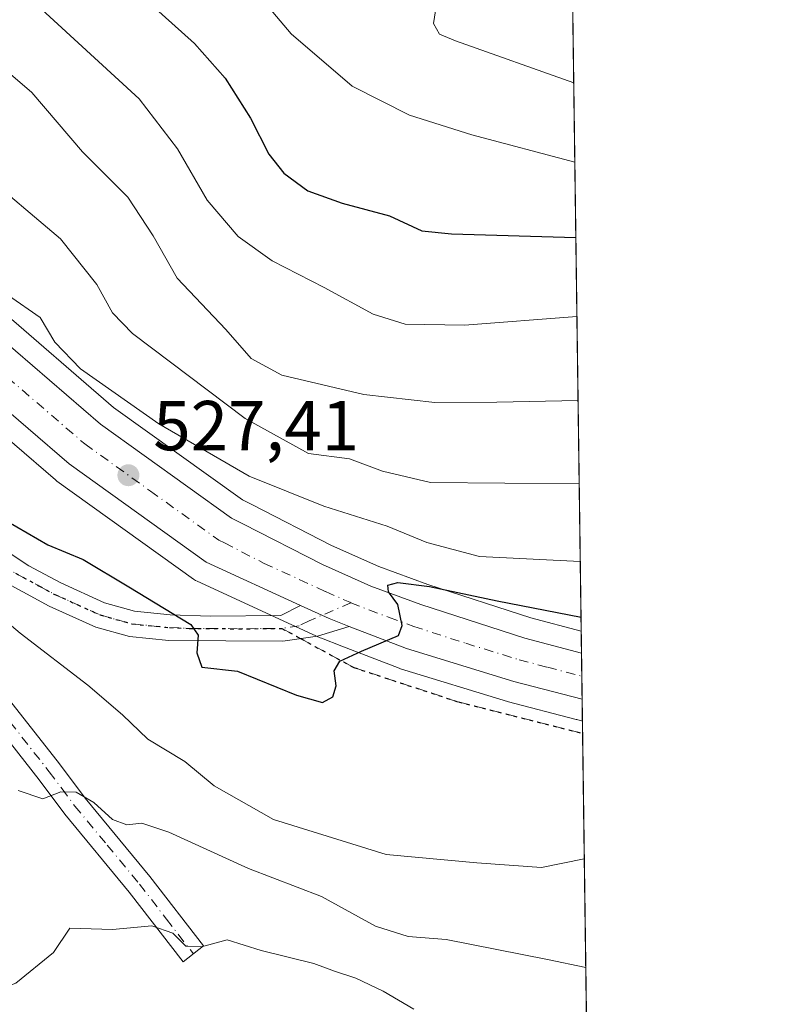
# Model space of a CAD drawing. Units: metres. Extents: x 590029 to 593458, y 4756780 to 4759143.
# Drawn here: x 593350 to 593458, y 4758832 to 4758972 of the extents above; entities that cross this region are included whole.
import ezdxf

# ---------------------------------------------------------------- set-up
doc = ezdxf.new("R2010")
doc.units = ezdxf.units.M
doc.header["$MEASUREMENT"] = 0
for name, pattern in [('DGN Style 3', [2.307223458686699, 1.648016756204785, -0.6592067024819142]), ('DGN Style 4', [2.6384748266838614, 1.318413404963828, -0.6592067024819142, 0.001648016756204785, -0.6592067024819142]), ('DGN Style 5', [1.1536117293433497, 0.4944050268614355, -0.6592067024819142])]:
    doc.linetypes.add(name, pattern=pattern)
for name, color, linetype, lineweight in [('Arbolado forestal CxS', 92, 'Continuous', 0), ('Camino Cxs', 7, 'Continuous', 0), ('Camino eje', 30, 'DGN Style 4', 13), ('Carretera de calzada única Cxs', 7, 'Continuous', 13), ('Carretera de calzada única eje', 7, 'DGN Style 4', 0), ('Comarca CxS', 21, 'Continuous', 0), ('Comunidad Autónoma CxS', 142, 'Continuous', 0), ('Curva de nivel maestra', 30, 'Continuous', 30), ('Curva de nivel normal', 30, 'Continuous', 0), ('Entidad de ámbito territorial CxS', 92, 'Continuous', 0), ('Instalación de servicios públicos CxS', 91, 'Continuous', 0), ('Municipio CxS', 4, 'Continuous', 0), ('Núcleo urbano CxS', 7, 'Continuous', 0), ('Pista no pavimentada Cxs', 111, 'Continuous', 0), ('Pista no pavimentada eje', 91, 'DGN Style 4', 0), ('Provincia CxS', 1, 'Continuous', 0), ('Punto de cota en terreno', 7, 'Continuous', 0), ('Ruta', 7, 'DGN Style 5', 30), ('Rótulo de punto de cota en terreno', 7, 'Continuous', 0), ('Senda', 7, 'DGN Style 3', 0), ('Senda no paivmentada conexión', 7, 'DGN Style 3', 0)]:
    doc.layers.add(name, color=color, linetype=linetype, lineweight=lineweight)
doc.styles.add('Style-Arial', font='txt')

# ---------------------------------------------------------------- blocks, each defined once
blk = doc.blocks.new('*U12')
at = {"layer": 'Núcleo urbano CxS', "color": 7, "linetype": 'Continuous', "lineweight": 0}
blk.add_polyline3d([(593346.6379000006, 4758930.922700001, 529.4342000000033), (593363.2966999998, 4758916.5803, 529.3693000000058), (593381.5811000001, 4758903.462300001, 528.2967000000062), (593382.9811000006, 4758902.753500001, 528.1288999999961), (593394.1825000001, 4758897.0189, 527.1875), (593400.8755000001, 4758894.0527, 526.7544000000053), (593407.8195000002, 4758891.506300001, 526.3196000000025), (593422.4278999995, 4758886.7689, 525.0941000000021), (593429.5794000002, 4758884.8727, 524.869000000006), (593429.7536000004, 4758872.123000001, 523.2590000000055), (593428.9550999999, 4758872.330700001, 523.2976999999955), (593428.8761, 4758872.358300001, 523.3016000000061), (593428.6835000003, 4758872.408299999, 523.3105999999971), (593419.2540999996, 4758874.856899999, 523.8978000000062), (593419.1290999996, 4758874.892300001, 523.9064000000071), (593403.9590999996, 4758879.552300001, 524.7002999999969), (593403.7880999995, 4758879.6107, 524.7127999999939), (593395.6300999997, 4758882.751300001, 525.3282000000036), (593392.7578999996, 4758883.8621, 525.4805000000051), (593392.5910999998, 4758883.932499999, 525.4907999999997), (593388.5499, 4758885.783100001, 525.7191000000021), (593375.1486999998, 4758891.933499999, 526.3160999999964), (593374.9001000002, 4758892.062100001, 526.3377999999939), (593374.6511000004, 4758892.2227, 526.3674000000028), (593355.2511, 4758906.142700001, 527.727899999998), (593355.0575000001, 4758906.2941, 527.7354999999952), (593337.5635000002, 4758921.346100001, 528.7418000000034)], dxfattribs=at)
blk = doc.blocks.new('5PATER')
at = {"layer": 'Instalación de servicios públicos CxS', "linetype": 'Continuous', "lineweight": 0}
h = blk.add_hatch(color=51, dxfattribs=at)
edge = h.paths.add_edge_path()
edge.add_ellipse((0, 0), major_axis=(-0.1095731443231308, -0.1110710700762829), ratio=0.9994222409660322, start_angle=0, end_angle=360)

msp = doc.modelspace()

# ---------------------------------------------------------------- linework, layer by layer
at = {"layer": 'Arbolado forestal CxS', "color": 92, "linetype": 'Continuous', "lineweight": 0, "extrusion": (0.005618484198695884, -0.4113199427139694, 0.9114737173177766), "elevation": -1953611.674207907, "flags": 128}
msp.add_lwpolyline([(658372.8363653136, 4330117.492747108), (658372.8363653136, 4330022.033147418)], dxfattribs=at)
at = {"layer": 'Arbolado forestal CxS', "color": 92, "linetype": 'Continuous', "lineweight": 0, "extrusion": (0.000399883296939257, -0.02926372895534638, 0.9995716453866511), "elevation": -138502.006434661, "flags": 128}
msp.add_lwpolyline([(658397.3696925861, 4748300.024968906), (658397.3696925861, 4748298.28235985)], dxfattribs=at)
at = {"layer": 'Arbolado forestal CxS', "color": 92, "linetype": 'Continuous', "lineweight": 0, "extrusion": (0.001882024683522177, -0.1377927491096284, 0.9904592956178975), "elevation": -654102.7667795668, "flags": 128}
msp.add_lwpolyline([(658366.7946724991, 4705072.710875997), (658366.7946724991, 4704964.104260092)], dxfattribs=at)
at = {"layer": 'Arbolado forestal CxS', "color": 92, "linetype": 'Continuous', "lineweight": 0}
for points in [[(593259.6505000005, 4759089.3815, 543.7581000000064), (593267.1305000001, 4759082.181500001, 543.0332000000053), (593267.3482999997, 4759081.9485, 543.005999999994), (593267.4036999998, 4759081.8805, 542.9958999999944), (593273.3636999996, 4759074.340500001, 541.9195000000036), (593273.6080999998, 4759073.9801, 541.875), (593273.6858999999, 4759073.8367, 541.8485999999976), (593280.2059000004, 4759060.976700001, 540.623900000006), (593280.3079000004, 4759060.7533, 540.5957000000053), (593286.8655000003, 4759044.679099999, 539.3015000000014), (593299.8953, 4759013.113700001, 536.0565999999963), (593308.8532999996, 4758992.2283, 534.7030999999988), (593316.4959000006, 4758973.8861, 532.9983000000066), (593323.7921000002, 4758960.672300001, 531.7314000000042), (593332.5290999999, 4758946.479499999, 530.4226000000053), (593346.6379000006, 4758930.922700001, 529.4342000000033), (593363.2966999998, 4758916.5803, 529.3693000000058), (593381.5811000001, 4758903.462300001, 528.2967000000062), (593382.9811000006, 4758902.753500001, 528.1288999999961), (593394.1825000001, 4758897.0189, 527.1875), (593400.8755000001, 4758894.0527, 526.7544000000053), (593407.8195000002, 4758891.506300001, 526.3196000000025), (593422.4278999995, 4758886.7689, 525.0941000000021), (593429.5794000002, 4758884.8727, 524.869000000006)], [(593428.3909999998, 4758971.873500001, 564.1371000000072), (593429.5794000002, 4758884.8727, 524.869000000006), (593422.4278999995, 4758886.7689, 525.0941000000021), (593407.8195000002, 4758891.506300001, 526.3196000000025), (593400.8755000001, 4758894.0527, 526.7544000000053), (593394.1825000001, 4758897.0189, 527.1875), (593382.9811000006, 4758902.753500001, 528.1288999999961), (593381.5811000001, 4758903.462300001, 528.2967000000062), (593363.2966999998, 4758916.5803, 529.3693000000058), (593346.6379000006, 4758930.922700001, 529.4342000000033), (593332.5290999999, 4758946.479499999, 530.4226000000053), (593323.7921000002, 4758960.672300001, 531.7314000000042), (593316.4959000006, 4758973.8861, 532.9983000000066)], [(593337.5635000002, 4758921.346100001, 528.7418000000034), (593355.0575000001, 4758906.2941, 527.7354999999952), (593355.2511, 4758906.142700001, 527.727899999998), (593374.6511000004, 4758892.2227, 526.3674000000028), (593374.9001000002, 4758892.062100001, 526.3377999999939), (593375.1486999998, 4758891.933499999, 526.3160999999964), (593388.5499, 4758885.783100001, 525.7191000000021), (593392.5910999998, 4758883.932499999, 525.4907999999997), (593392.7578999996, 4758883.8621, 525.4805000000051), (593395.6300999997, 4758882.751300001, 525.3282000000036), (593403.7880999995, 4758879.6107, 524.7127999999939), (593403.9590999996, 4758879.552300001, 524.7002999999969), (593419.1290999996, 4758874.892300001, 523.9064000000071), (593419.2540999996, 4758874.856899999, 523.8978000000062), (593428.6835000003, 4758872.408299999, 523.3105999999971), (593428.8761, 4758872.358300001, 523.3016000000061), (593428.9550999999, 4758872.330700001, 523.2976999999955), (593429.7536000004, 4758872.123000001, 523.2590000000055), (593431.2465000004, 4758762.820900001, 508.241399999999)], [(593337.5635000002, 4758921.346100001, 528.7418000000034), (593355.0575000001, 4758906.2941, 527.7354999999952), (593355.2511, 4758906.142700001, 527.727899999998), (593374.6511000004, 4758892.2227, 526.3674000000028), (593374.9001000002, 4758892.062100001, 526.3377999999939), (593375.1486999998, 4758891.933499999, 526.3160999999964), (593388.5499, 4758885.783100001, 525.7191000000021), (593392.5910999998, 4758883.932499999, 525.4907999999997), (593392.7578999996, 4758883.8621, 525.4805000000051), (593395.6300999997, 4758882.751300001, 525.3282000000036), (593403.7880999995, 4758879.6107, 524.7127999999939), (593403.9590999996, 4758879.552300001, 524.7002999999969), (593419.1290999996, 4758874.892300001, 523.9064000000071), (593419.2540999996, 4758874.856899999, 523.8978000000062), (593428.6835000003, 4758872.408299999, 523.3105999999971), (593428.8761, 4758872.358300001, 523.3016000000061), (593428.9550999999, 4758872.330700001, 523.2976999999955), (593429.7536000004, 4758872.123000001, 523.2590000000055)]]:
    msp.add_polyline3d(points, dxfattribs=at)
at = {"layer": 'Camino Cxs', "color": 7, "linetype": 'Continuous', "lineweight": 0}
msp.add_polyline3d([(593332.7701000003, 4758900.020099999, 521.3852000000043), (593332.8501000004, 4758897.380100001, 521.090400000001), (593345.9101, 4758878.390100001, 521.1791999999987), (593355.6401000004, 4758866.050100001, 521.7393000000011), (593359.2500999998, 4758861.220100001, 520.2596000000049), (593368.4301000005, 4758850.120100001, 520.1603000000032), (593376.0500999996, 4758840.2601, 513.8886999999959), (593373.1601, 4758838.030099999, 511.439400000003), (593365.5301000001, 4758847.890100001, 516.2946999999986), (593356.3800999997, 4758858.960100001, 519.4048000000039), (593352.7401000002, 4758863.8201, 521.508600000001), (593344.5601000005, 4758874.200099999, 522.0800000000017), (593331.9458999997, 4758889.1417, 530.0988000000071), (593326.1250999998, 4758897.6085, 523.4636000000028), (593322.8092999998, 4758906.195699999, 522.2459999999992), (593325.0415000003, 4758903.958500001, 522.194399999993), (593327.1756999996, 4758902.2937, 521.4578000000038)], close=True, dxfattribs=at)
msp.add_polyline3d([(593332.7701000003, 4758900.020099999, 521.3852000000043), (593332.8501000004, 4758897.380100001, 521.090400000001), (593345.9101, 4758878.390100001, 521.1791999999987), (593355.6401000004, 4758866.050100001, 521.7393000000011), (593359.2500999998, 4758861.220100001, 520.2596000000049), (593368.4301000005, 4758850.120100001, 520.1603000000032), (593376.0500999996, 4758840.2601, 513.8886999999959), (593373.1601, 4758838.030099999, 511.439400000003), (593365.5301000001, 4758847.890100001, 516.2946999999986), (593356.3800999997, 4758858.960100001, 519.4048000000039), (593352.7401000002, 4758863.8201, 521.508600000001), (593344.5601000005, 4758874.200099999, 522.0800000000017), (593331.9458999997, 4758889.1417, 530.0988000000071), (593326.1250999998, 4758897.6085, 523.4636000000028), (593322.8092999998, 4758906.195699999, 522.2459999999992)], dxfattribs=at)
at = {"layer": 'Camino eje', "color": 30, "linetype": 'DGN Style 4', "lineweight": 13}
msp.add_polyline3d([(593325.9402999999, 4758904.976500001, 522.1276000000071), (593330.9301000005, 4758894.140100001, 524.4272999999957), (593334.1951000001, 4758889.3925, 527.1392000000051), (593341.9700999996, 4758881.042500001, 521.3239999999934), (593345.2351000002, 4758876.295100001, 521.678700000004), (593354.1901000004, 4758864.9351, 521.4447999999975), (593355.9951, 4758862.520099999, 520.8494999999966), (593357.8151000004, 4758860.090100001, 519.3779999999971), (593362.3901000004, 4758854.5551, 520.261599999998), (593366.9801000003, 4758849.005100001, 517.5203000000038), (593370.7950999998, 4758844.075099999, 515.2577000000019), (593374.6051000003, 4758839.145099999, 512.4667999999947)], dxfattribs=at)
at = {"layer": 'Carretera de calzada única Cxs', "color": 7, "linetype": 'Continuous', "lineweight": 13, "extrusion": (0.1097109762244468, 0.1110757656083812, 0.9877376554482425), "elevation": 594217.7929781, "flags": 128}
msp.add_lwpolyline([(2922001.909836301, -3756053.994296795), (2921997.746829654, -3756055.530907866), (2921994.9254696, -3756056.77351957)], dxfattribs=at)
at = {"layer": 'Carretera de calzada única Cxs', "color": 7, "linetype": 'Continuous', "lineweight": 13, "extrusion": (0.001949806933835334, -0.1427648207094444, 0.9897547192212428), "elevation": -677724.9951327362, "flags": 128}
msp.add_lwpolyline([(658362.5312328903, 4701740.335584991), (658362.5312328902, 4701733.743539219)], dxfattribs=at)
at = {"layer": 'Carretera de calzada única Cxs', "color": 7, "linetype": 'Continuous', "lineweight": 13}
for points in [[(593389.8117000004, 4758888.505700001, 525.6793000000034), (593376.4001000002, 4758894.6601, 526.4306999999973), (593357.0000999998, 4758908.5801, 527.758600000001), (593339.5201000003, 4758923.620100001, 528.9829000000027), (593324.3601000002, 4758940.340100001, 530.171100000007), (593315.0000999998, 4758955.540100001, 531.090400000001), (593307.3201000001, 4758969.460100001, 532.3329999999987), (593299.4801000003, 4758988.2601, 533.7709000000032), (593290.5401, 4759009.130100001, 535.2796999999991), (593277.4600999998, 4759040.8201, 538.4523000000045), (593270.9801000003, 4759056.700099999, 541.5997999999963), (593265.2200999996, 4759068.600099999, 541.2590999999958), (593259.7901, 4759075.140100001, 541.6855999999971), (593252.6700999998, 4759081.9901, 542.4986000000063), (593227.5100999996, 4759104.8101, 549.450800000006), (593213.3400999998, 4759120.7301, 548.8071000000054), (593200.5680999998, 4759139.5134, 548.5114999999934)], [(593209.1612, 4759139.6283, 548.4903999999951), (593226.9301000005, 4759115.050100001, 545.898199999996), (593237.9501, 4759104.4801, 544.7287000000069), (593257.5701000001, 4759087.220100001, 542.6306999999942), (593265.0500999996, 4759080.020099999, 542.1432000000059), (593271.0100999996, 4759072.4801, 541.502800000002), (593277.5301000001, 4759059.620100001, 539.9640000000073), (593284.0900999998, 4759043.540100001, 538.9958000000044), (593297.1300999997, 4759011.950099999, 536.8827000000019), (593306.0900999998, 4758991.0601, 540.2780000000057), (593313.7901, 4758972.5801, 536.3105999999971), (593321.2001, 4758959.1601, 533.486699999994), (593330.1201, 4758944.670100001, 531.1609000000026), (593344.5401, 4758928.770099999, 529.4131000000052), (593361.4401000004, 4758914.220100001, 528.5102999999945), (593380.0201000003, 4758900.890100001, 527.0206999999937), (593381.6201, 4758900.0801, 526.9664000000049), (593392.8901000004, 4758894.3101, 526.0969999999943), (593399.7500999998, 4758891.270099999, 525.6040000000066), (593406.8400999998, 4758888.670100001, 525.1490999999951), (593421.5800999999, 4758883.890100001, 525.3438000000025), (593429.6220000006, 4758881.7577, 524.2032000000036)], [(593344.5401, 4758928.770099999, 529.4131000000052), (593361.4401000004, 4758914.220100001, 528.5102999999945), (593380.0201000003, 4758900.890100001, 527.0206999999937), (593381.6201, 4758900.0801, 526.9664000000049), (593392.8901000004, 4758894.3101, 526.0969999999943), (593399.7500999998, 4758891.270099999, 525.6040000000066), (593406.8400999998, 4758888.670100001, 525.1490999999951), (593421.5800999999, 4758883.890100001, 525.3438000000025), (593429.6220000006, 4758881.7577, 524.2032000000036), (593429.7111000001, 4758875.2338, 523.2620000000024), (593420.0100999996, 4758877.7601, 523.9199999999983), (593404.8400999998, 4758882.420100001, 524.7725999999967), (593396.7099000001, 4758885.5507, 525.2453999999998), (593393.8400999998, 4758886.6601, 525.439400000003), (593389.8117000004, 4758888.505700001, 525.6793000000034), (593376.4001000002, 4758894.6601, 526.4306999999973), (593357.0000999998, 4758908.5801, 527.758600000001), (593339.5201000003, 4758923.620100001, 528.9829000000027)], [(593429.7111000001, 4758875.2338, 523.2620000000024), (593420.0100999996, 4758877.7601, 523.9199999999983), (593404.8400999998, 4758882.420100001, 524.7725999999967), (593396.7099000001, 4758885.5507, 525.2453999999998)]]:
    msp.add_polyline3d(points, dxfattribs=at)
at = {"layer": 'Carretera de calzada única eje', "color": 7, "linetype": 'DGN Style 4', "lineweight": 0}
for points in [[(593306.6300999997, 4758980.420100001, 533.2658999999985), (593310.5601000005, 4758971.020099999, 533.1301999999996), (593314.3901000004, 4758964.0601, 532.1849999999977), (593318.1001000004, 4758957.350099999, 531.523000000001), (593322.5601000005, 4758950.100099999, 530.8522999999988), (593327.2401000002, 4758942.5001, 530.3252000000066), (593342.0301000001, 4758926.190099999, 529.008600000001), (593359.2200999996, 4758911.4001, 527.8145999999979), (593368.5100999996, 4758904.7301, 527.2501000000047), (593378.2100999998, 4758897.770099999, 526.5264000000025), (593379.0100999996, 4758897.370100001, 526.4483000000037), (593384.6401000004, 4758894.4801, 526.1594999999943), (593393.3601000002, 4758890.4801, 525.5437999999995), (593396.7901, 4758888.960100001, 525.3818000000028), (593396.9455000004, 4758888.9001, 525.372199999998)], [(593396.9455000004, 4758888.9001, 525.372199999998), (593402.2901, 4758886.840100001, 524.9716000000044), (593405.8400999998, 4758885.540100001, 524.7621000000072), (593413.2100999998, 4758883.1501, 524.3727999999974), (593420.7901, 4758880.8201, 524.1223000000027), (593424.7801000001, 4758879.7601, 524.0549000000028), (593429.6666000001, 4758878.490900001, 523.562300000005)]]:
    msp.add_polyline3d(points, dxfattribs=at)
at = {"layer": 'Comarca CxS', "color": 21, "linetype": 'Continuous', "lineweight": 0, "flags": 128}
msp.add_lwpolyline([(591843.9352, 4756807.504100001), (590059.0900006866, 4756783.639982392), (590051.2902969103, 4757376.417469462), (590031.7560021615, 4758861.023870349), (590028.6500006879, 4759097.079982371), (590506.7735211944, 4759103.476241288), (590930.2112999995, 4759109.141), (592004.2069201849, 4759123.508662451), (592692.6274522404, 4759132.718240682), (593426.0600007128, 4759142.529982369), (593442.715516447, 4757923.172296431), (593457.6600007137, 4756829.079982393), (593024.113567059, 4756823.283323816)], close=True, dxfattribs=at)
at = {"layer": 'Comunidad Autónoma CxS', "color": 142, "linetype": 'Continuous', "lineweight": 0, "flags": 128}
msp.add_lwpolyline([(591843.9352, 4756807.504100001), (590059.0900006866, 4756783.639982392), (590051.2902969103, 4757376.417469462), (590031.7560021615, 4758861.023870349), (590028.6500006879, 4759097.079982371), (590506.7735211944, 4759103.476241288), (590930.2112999995, 4759109.141), (592004.2069201849, 4759123.508662451), (592692.6274522404, 4759132.718240682), (593426.0600007128, 4759142.529982369), (593442.715516447, 4757923.172296431), (593457.6600007137, 4756829.079982393), (593024.113567059, 4756823.283323816)], close=True, dxfattribs=at)
at = {"layer": 'Curva de nivel maestra', "color": 30, "linetype": 'Continuous', "lineweight": 30, "flags": 128}
for points, elevation in [([(593367.4600000001, 4758974.7501), (593374.7599999999, 4758968.1601), (593379.1299999999, 4758963.220100001), (593382.7199999997, 4758957.5601), (593385.3200000003, 4758952.4801), (593387.4199999999, 4758949.7601), (593390.8200000003, 4758947.290100001), (593395.7000000002, 4758945.520099999), (593402.4299999997, 4758943.7401), (593407.0099999999, 4758941.5801), (593411.1799999997, 4758941.1801), (593428.8172000004, 4758940.674799999)], 550), ([(593348.1399999997, 4758900.4901), (593353.9800000006, 4758897.100099999), (593358.9800000006, 4758895.040100001), (593365.4699999997, 4758891.170100001), (593374.2599999999, 4758885.8301), (593375.2999999998, 4758884.280099999), (593375.1100000005, 4758881.790100001), (593375.8300000001, 4758879.790100001), (593380.8499999996, 4758879.210100001), (593389.2100000001, 4758875.780099999), (593392.9100000003, 4758874.770099999), (593394.3700000001, 4758875.5801), (593394.8700000001, 4758877.110099999), (593394.5700000003, 4758879.2401), (593395.3899999997, 4758880.610099999), (593398.4600000001, 4758882.020099999), (593403.6699999999, 4758884.2501), (593404.2000000002, 4758885.690099999), (593403.5800000001, 4758888.6501), (593402.2699999996, 4758890.450099999), (593402.1699999999, 4758891.390100001), (593403.5899999999, 4758891.780099999), (593408.0599999996, 4758891.200099999), (593417.6799999997, 4758889.1601), (593429.5524000004, 4758886.847200001)], 525)]:
    msp.add_lwpolyline(points, dxfattribs=dict(at, elevation=elevation))
at = {"layer": 'Curva de nivel normal', "color": 30, "linetype": 'Continuous', "lineweight": 0, "flags": 128}
for points, elevation in [([(593380.9000000004, 4758978.480000001), (593388.4800000006, 4758969.52), (593397.0999999996, 4758962.100000001), (593405.2599999999, 4758957.970000001), (593414.0800000001, 4758955.199999999), (593428.6719000004, 4758951.3113)], 555), ([(593333.0999999996, 4758977.16), (593351.7199999997, 4758961.210000001), (593358.9000000004, 4758952.789999999), (593365.2999999998, 4758946.350000001), (593368.9000000004, 4758940.880000001), (593372.3099999996, 4758934.869999999), (593379.2199999997, 4758927.600000001), (593382.7999999998, 4758923.52), (593387.1299999999, 4758921.15), (593398.75, 4758918.390000001), (593408.8499999996, 4758917.279999999), (593417.6399999997, 4758917.300000001), (593429.1330000004, 4758917.551300001)], 540), ([(593297.3899999997, 4758974.67), (593315.5199999996, 4758947.92), (593321.9500000002, 4758940.350000001), (593327.1100000005, 4758936.850000001), (593329.0899999999, 4758935.380000001), (593331.0199999996, 4758935.350000001), (593332.7699999996, 4758938.060000001), (593333.9900000002, 4758942.84), (593335.0599999996, 4758944.66), (593336.0800000001, 4758942.810000001), (593337.7800000003, 4758941.52), (593341.3899999997, 4758938.119999999), (593348.4000000004, 4758932.460000001), (593352.9000000004, 4758929.32), (593354.9900000002, 4758925.82), (593358.6200000001, 4758922.039999999), (593369.7300000006, 4758914.24), (593382.5199999996, 4758906.850000001), (593393.0999999996, 4758902.59), (593402.0899999999, 4758899.77), (593407.6799999997, 4758897.449999999), (593415.1500000004, 4758895.449999999), (593429.4448999995, 4758894.7235)], 530), ([(593351.9600000001, 4758974.039999999), (593366.9299999997, 4758960.33), (593372.3700000001, 4758953.230000001), (593376.5499999998, 4758945.949999999), (593380.9800000006, 4758940.82), (593385.7999999998, 4758937.359999999), (593393.1699999999, 4758933.57), (593400.0700000003, 4758929.810000001), (593404.6299999999, 4758928.369999999), (593413.0300000003, 4758928.210000001), (593428.9700999996, 4758929.4814)], 545), ([(593429.2940999996, 4758905.756999999), (593408.2000000002, 4758905.930000001), (593401.4299999997, 4758907.539999999), (593396.7400000002, 4758909.300000001), (593390.9400000004, 4758910.050000001), (593381.9600000001, 4758915.029999999), (593366, 4758927.07), (593363.1500000004, 4758930), (593360.9199999999, 4758933.980000001), (593355.7599999999, 4758940.49), (593344.3600000005, 4758950.100000001), (593334.3099999996, 4758961.710000001), (593323.1799999997, 4758973.25)], 535), ([(593409.0300000003, 4758973.390000001), (593408.6299999999, 4758970.980000001), (593409.4800000006, 4758969.449999999), (593411.7800000003, 4758968.51), (593428.5180000003, 4758962.5756)], 560), ([(593344.1600000003, 4758889.560000001), (593350.0599999996, 4758884.59), (593359.6600000003, 4758877.24), (593364.5800000001, 4758873.029999999), (593368.1699999999, 4758869.58), (593373.4000000004, 4758866.390000001), (593377.5499999998, 4758862.949999999), (593385.9900000002, 4758858.17), (593401.9199999999, 4758853.24), (593414.7699999996, 4758852.060000001), (593423.9299999997, 4758851.369999999), (593430.0203999998, 4758852.588099999)], 520), ([(593349.7800000003, 4758862.27), (593353.25, 4758861.109999999), (593355.8200000003, 4758862.109999999), (593357.9900000002, 4758862.060000001), (593360.5, 4758860.57), (593363.1600000003, 4758858.180000001), (593365.1900000004, 4758857.42), (593367.29, 4758857.640000001), (593371.1299999999, 4758856.380000001), (593382.4299999997, 4758851.25), (593392.7699999996, 4758847.279999999), (593400.4100000003, 4758843.08), (593405.04, 4758841.58), (593410.4299999997, 4758841.16), (593424.8200000003, 4758838.359999999), (593430.2304999996, 4758837.203700001)], 515), ([(593340.9800000006, 4758831.720000001), (593349.4400000004, 4758835), (593354.7699999996, 4758839.32), (593357.0999999996, 4758842.779999999), (593363.1699999999, 4758842.600000001), (593368.7100000001, 4758843.109999999), (593371.6900000004, 4758842.09), (593373.5199999996, 4758840.25), (593375.75, 4758840.15), (593379.4199999999, 4758841.15), (593384.2400000002, 4758839.640000001), (593391.7000000002, 4758837.77), (593394.6200000001, 4758836.689999999), (593397.6200000001, 4758835.689999999), (593401.5199999996, 4758833.869999999), (593405.8600000005, 4758831.32)], 510)]:
    msp.add_lwpolyline(points, dxfattribs=dict(at, elevation=elevation))
at = {"layer": 'Entidad de ámbito territorial CxS', "color": 92, "linetype": 'Continuous', "lineweight": 0, "flags": 128}
msp.add_lwpolyline([(593046.8979999998, 4758148.115), (592971.6539999995, 4758238.4), (592848.1739999992, 4758384.16), (592728.5479999997, 4758526.545), (592636.598000001, 4758641.241000001), (592549.757000001, 4758751.439999999), (592630.0409999995, 4758901.539000002), (592686.2079999987, 4759116.702000001), (592691.7769999999, 4759130.426000002), (592692.6274522404, 4759132.718240682), (593426.0600007128, 4759142.529982369), (593442.715516447, 4757923.172296431)], dxfattribs=at)
at = {"layer": 'Municipio CxS', "color": 4, "linetype": 'Continuous', "lineweight": 0, "flags": 128}
msp.add_lwpolyline([(592004.2069201849, 4759123.508662451), (592692.6274522404, 4759132.718240682), (593426.0600007128, 4759142.529982369), (593442.715516447, 4757923.172296431)], dxfattribs=at)
at = {"layer": 'Núcleo urbano CxS', "color": 7, "linetype": 'Continuous', "lineweight": 0, "extrusion": (0.005100278440459453, -0.3729428928481545, 0.92784028034672), "elevation": -1771278.640466209, "flags": 128}
msp.add_lwpolyline([(658449.3879773202, 4407738.712095772), (658449.3879773201, 4407735.354522981)], dxfattribs=at)
at = {"layer": 'Núcleo urbano CxS', "color": 7, "linetype": 'Continuous', "lineweight": 0, "extrusion": (0.0006485882974504202, -0.04750691183270511, 0.9988706986699231), "elevation": -225171.8591981688, "flags": 128}
msp.add_lwpolyline([(658338.922273261, 4744997.583925272), (658338.922273261, 4744994.31312712)], dxfattribs=at)
at = {"layer": 'Núcleo urbano CxS', "color": 7, "linetype": 'Continuous', "lineweight": 0, "extrusion": (0.0004740430112199332, -0.03469675271633071, 0.9993977739789925), "elevation": -164313.172961736, "flags": 128}
msp.add_lwpolyline([(658386.2104504894, 4747484.840780776), (658386.2104504894, 4747481.581413924)], dxfattribs=at)
at = {"layer": 'Núcleo urbano CxS', "color": 7, "linetype": 'Continuous', "lineweight": 0, "extrusion": (0.0003915165438296809, -0.02865716831329002, 0.999589222340387), "elevation": -135620.417787207, "flags": 128}
msp.add_lwpolyline([(658384.4065401665, 4748388.112011122), (658384.4065401665, 4748384.999642325)], dxfattribs=at)
at = {"layer": 'Núcleo urbano CxS', "color": 7, "linetype": 'Continuous', "lineweight": 0}
for points in [[(593259.6505000005, 4759089.3815, 543.7581000000064), (593267.1305000001, 4759082.181500001, 543.0332000000053), (593267.3482999997, 4759081.9485, 543.005999999994), (593267.4036999998, 4759081.8805, 542.9958999999944), (593273.3636999996, 4759074.340500001, 541.9195000000036), (593273.6080999998, 4759073.9801, 541.875), (593273.6858999999, 4759073.8367, 541.8485999999976), (593280.2059000004, 4759060.976700001, 540.623900000006), (593280.3079000004, 4759060.7533, 540.5957000000053), (593286.8655000003, 4759044.679099999, 539.3015000000014), (593299.8953, 4759013.113700001, 536.0565999999963), (593308.8532999996, 4758992.2283, 534.7030999999988), (593316.4959000006, 4758973.8861, 532.9983000000066), (593323.7921000002, 4758960.672300001, 531.7314000000042), (593332.5290999999, 4758946.479499999, 530.4226000000053), (593346.6379000006, 4758930.922700001, 529.4342000000033), (593363.2966999998, 4758916.5803, 529.3693000000058), (593381.5811000001, 4758903.462300001, 528.2967000000062), (593382.9811000006, 4758902.753500001, 528.1288999999961), (593394.1825000001, 4758897.0189, 527.1875), (593400.8755000001, 4758894.0527, 526.7544000000053), (593407.8195000002, 4758891.506300001, 526.3196000000025), (593422.4278999995, 4758886.7689, 525.0941000000021), (593429.5794000002, 4758884.8727, 524.869000000006)], [(593337.5635000002, 4758921.346100001, 528.7418000000034), (593355.0575000001, 4758906.2941, 527.7354999999952), (593355.2511, 4758906.142700001, 527.727899999998), (593374.6511000004, 4758892.2227, 526.3674000000028), (593374.9001000002, 4758892.062100001, 526.3377999999939), (593375.1486999998, 4758891.933499999, 526.3160999999964), (593388.5499, 4758885.783100001, 525.7191000000021), (593392.5910999998, 4758883.932499999, 525.4907999999997), (593392.7578999996, 4758883.8621, 525.4805000000051), (593395.6300999997, 4758882.751300001, 525.3282000000036), (593403.7880999995, 4758879.6107, 524.7127999999939), (593403.9590999996, 4758879.552300001, 524.7002999999969), (593419.1290999996, 4758874.892300001, 523.9064000000071), (593419.2540999996, 4758874.856899999, 523.8978000000062), (593428.6835000003, 4758872.408299999, 523.3105999999971), (593428.8761, 4758872.358300001, 523.3016000000061), (593428.9550999999, 4758872.330700001, 523.2976999999955), (593429.7536000004, 4758872.123000001, 523.2590000000055)]]:
    msp.add_polyline3d(points, dxfattribs=at)
at = {"layer": 'Pista no pavimentada Cxs', "color": 111, "linetype": 'Continuous', "lineweight": 0, "extrusion": (0.1097109762244468, 0.1110757656083812, 0.9877376554482425), "elevation": 594217.7929781, "flags": 128}
msp.add_lwpolyline([(2922001.909836301, -3756053.994296795), (2921997.746829654, -3756055.530907866), (2921994.9254696, -3756056.77351957)], dxfattribs=at)
at = {"layer": 'Pista no pavimentada Cxs', "color": 111, "linetype": 'Continuous', "lineweight": 0}
for points in [[(593137.1381000001, 4759138.664799999, 541.4652999999962), (593164.5768999998, 4759112.5977, 540.383799999996), (593221.2940999996, 4759063.3015, 542.9664000000049), (593257.4294999996, 4759014.943700001, 538.3288999999932), (593279.1441000003, 4758976.810699999, 522.3463000000047), (593304.0137, 4758939.7711, 523.3372999999992), (593314.5000999998, 4758921.4989, 526.873900000006), (593328.6385000005, 4758906.2075, 522.501900000003), (593334.5916999998, 4758902.9001, 522.2632000000012), (593346.1001000004, 4758897.530099999, 523.6190999999963), (593351.2801000001, 4758894.140100001, 523.8338999999978), (593355.8000999996, 4758891.700099999, 523.7768000000069), (593362.0301000001, 4758888.890100001, 524.0258000000031), (593366.2500999998, 4758887.710100001, 524.3255999999965), (593371.3300999999, 4758887.200099999, 524.9603000000062), (593377.0201000003, 4758886.9801, 525.5678999999947), (593387.0201000003, 4758887.100099999, 525.7299999999959), (593389.8117000004, 4758888.505700001, 525.6793000000034)], [(593346.1001000004, 4758897.530099999, 523.6190999999963), (593351.2801000001, 4758894.140100001, 523.8338999999978), (593355.8000999996, 4758891.700099999, 523.7768000000069), (593362.0301000001, 4758888.890100001, 524.0258000000031), (593366.2500999998, 4758887.710100001, 524.3255999999965), (593371.3300999999, 4758887.200099999, 524.9603000000062), (593377.0201000003, 4758886.9801, 525.5678999999947), (593387.0201000003, 4758887.100099999, 525.7299999999959), (593389.8117000004, 4758888.505700001, 525.6793000000034), (593393.8400999998, 4758886.6601, 525.439400000003), (593396.7099000001, 4758885.5507, 525.2453999999998), (593392.2100999998, 4758884.1801, 525.3761999999988), (593387.2801000001, 4758883.440099999, 525.4665999999997), (593371.1300999997, 4758883.540100001, 524.2948000000034), (593365.5701000001, 4758884.100099999, 523.3592000000062), (593360.7801000001, 4758885.440099999, 522.8741000000009), (593354.1700999998, 4758888.420100001, 522.6055999999953), (593332.7701000003, 4758900.020099999, 521.3852000000043)], [(593396.7099000001, 4758885.5507, 525.2453999999998), (593392.2100999998, 4758884.1801, 525.3761999999988), (593387.2801000001, 4758883.440099999, 525.4665999999997), (593371.1300999997, 4758883.540100001, 524.2948000000034), (593365.5701000001, 4758884.100099999, 523.3592000000062), (593360.7801000001, 4758885.440099999, 522.8741000000009), (593354.1700999998, 4758888.420100001, 522.6055999999953), (593332.7701000003, 4758900.020099999, 521.3852000000043)]]:
    msp.add_polyline3d(points, dxfattribs=at)
at = {"layer": 'Pista no pavimentada eje', "color": 91, "linetype": 'DGN Style 4', "lineweight": 0}
for points in [[(593325.9402999999, 4758904.976500001, 522.1276000000071), (593331.0740999999, 4758902.450300001, 521.6065999999992), (593335.8365000002, 4758900.3073, 521.8620999999986), (593342.1101000002, 4758897.325099999, 522.3320999999996), (593344.7851, 4758895.8751, 522.7969000000012), (593347.3750999998, 4758894.1801, 522.9131999999954), (593352.7251000004, 4758891.280099999, 523.0869999999995), (593354.9851000002, 4758890.0601, 523.1809999999969), (593361.4051000001, 4758887.165100001, 523.4076999999961), (593365.9101, 4758885.905099999, 523.8359999999957), (593371.2301000003, 4758885.370100001, 524.6301999999996), (593374.0751, 4758885.2601, 525.016499999998), (593382.1501000002, 4758885.210100001, 525.622199999998), (593387.1501000002, 4758885.270099999, 525.5973999999987)], [(593396.9455000004, 4758888.9001, 525.372199999998), (593391.0125000002, 4758886.342499999, 525.545299999998), (593389.6151000002, 4758885.640100001, 525.5488999999943), (593387.1501000002, 4758885.270099999, 525.5973999999987)]]:
    msp.add_polyline3d(points, dxfattribs=at)
at = {"layer": 'Provincia CxS', "color": 1, "linetype": 'Continuous', "lineweight": 0, "flags": 128}
msp.add_lwpolyline([(591843.9352, 4756807.504100001), (590059.0900006866, 4756783.639982392), (590051.2902969103, 4757376.417469462), (590031.7560021615, 4758861.023870349), (590028.6500006879, 4759097.079982371), (590506.7735211944, 4759103.476241288), (590930.2112999995, 4759109.141), (592004.2069201849, 4759123.508662451), (592692.6274522404, 4759132.718240682), (593426.0600007128, 4759142.529982369), (593442.715516447, 4757923.172296431), (593457.6600007137, 4756829.079982393), (593024.113567059, 4756823.283323816)], close=True, dxfattribs=at)
at = {"layer": 'Ruta', "color": 7, "linetype": 'DGN Style 5', "lineweight": 30}
msp.add_polyline3d([(593256.1721000001, 4759014.1205, 536.6999000000069), (593277.8680999996, 4758976.020500001, 522.2082999999984), (593302.7389000002, 4758938.978700001, 522.4688000000025), (593313.2587000001, 4758920.6483, 527.0880999999936), (593325.9402999999, 4758904.976500001, 522.1276000000071), (593331.0740999999, 4758902.450300001, 521.6065999999992), (593335.8365000002, 4758900.3073, 521.8620999999986), (593342.1101000002, 4758897.325099999, 522.3320999999996), (593344.7851, 4758895.8751, 522.7969000000012), (593347.3750999998, 4758894.1801, 522.9131999999954), (593352.7251000004, 4758891.280099999, 523.0869999999995), (593354.9851000002, 4758890.0601, 523.1809999999969), (593361.4051000001, 4758887.165100001, 523.4076999999961), (593365.9101, 4758885.905099999, 523.8359999999957), (593371.2301000003, 4758885.370100001, 524.6301999999996), (593374.0751, 4758885.2601, 525.016499999998), (593382.1501000002, 4758885.210100001, 525.622199999998), (593387.1501000002, 4758885.270099999, 525.5973999999987), (593389.8108999999, 4758883.82, 525.4250000000029), (593397.3497000001, 4758879.711300001, 524.9152000000031), (593412.1665000003, 4758874.842900001, 524.800700000007), (593429.7773000002, 4758870.381300001, 523.7164000000049)], dxfattribs=at)
at = {"layer": 'Senda', "color": 7, "linetype": 'DGN Style 3', "lineweight": 0}
msp.add_polyline3d([(593389.8108999999, 4758883.82, 525.4250000000029), (593397.3497000001, 4758879.711300001, 524.9152000000031), (593412.1665000003, 4758874.842900001, 524.800700000007), (593429.7773000002, 4758870.381300001, 523.7164000000049)], dxfattribs=at)
at = {"layer": 'Senda no paivmentada conexión', "color": 7, "linetype": 'DGN Style 3', "lineweight": 0, "extrusion": (0.04987465543378054, -0.0271810124076407, 0.9983855524344577), "elevation": -99231.59107249902, "flags": 128}
msp.add_lwpolyline([(4462582.990884188, 1753454.801509156), (4462582.990884188, 1753451.766320792)], dxfattribs=at)

# ---------------------------------------------------------------- block references
at = {"layer": 'Núcleo urbano CxS', "color": 7, "linetype": 'Continuous', "lineweight": 0}
msp.add_blockref('*U12', (0, 0), dxfattribs=at)
at = {"layer": 'Punto de cota en terreno', "color": 7, "linetype": 'Continuous', "lineweight": 0, "xscale": 10, "yscale": 10, "zscale": 10}
msp.add_blockref('5PATER', (593365.4000000004, 4758906.970000001, 527.4100000000036), dxfattribs=at)

# ---------------------------------------------------------------- texts
at = {"layer": 'Rótulo de punto de cota en terreno', "color": 7, "linetype": 'Continuous', "lineweight": 0, "style": 'Style-Arial'}
msp.add_text('527,41', height=7.000000000000002, dxfattribs=at).set_placement((593368.9277999997, 4758910.4978))

doc.saveas('drawing.dxf')
